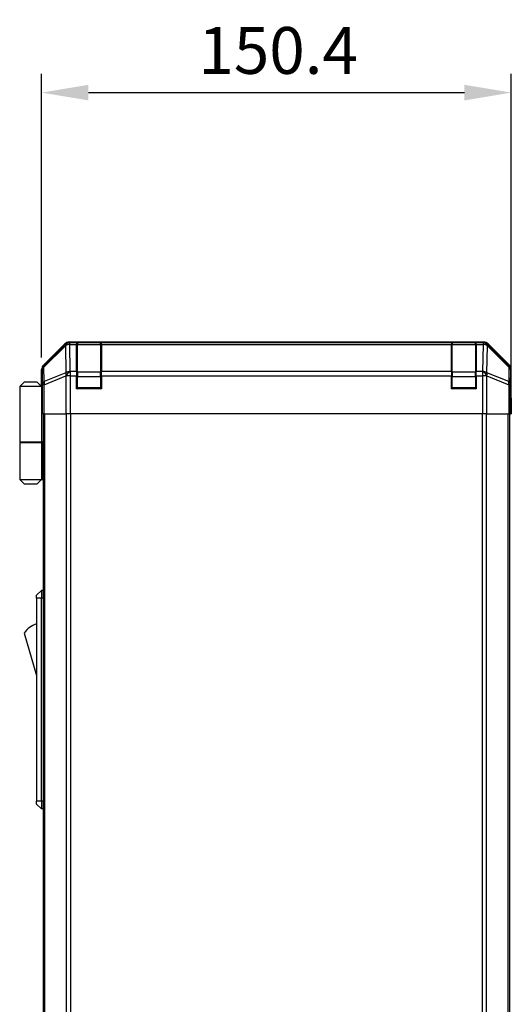
# Model space of a CAD drawing. Units: millimetres. Extents: x 116 to 10713, y 64 to 2312.
# Drawn here: x 4380 to 4537, y 1092 to 1407 of the extents above; entities that cross this region are included whole.
import ezdxf

# ---------------------------------------------------------------- set-up
doc = ezdxf.new("R2010")
doc.units = ezdxf.units.MM
doc.header["$LTSCALE"] = 8
doc.layers.get('Defpoints').update_dxf_attribs({"lineweight": 25})
for name, color, linetype, lineweight in [('AM_5', 3, 'Continuous', 25), ('AM_5 @ 1', 3, 'Continuous', 25), ('TK1', 7, 'Continuous', 25), ('TK2', 2, 'Continuous', 25), ('TK3', 5, 'Continuous', 25), ('TK6', 6, 'Continuous', 25), ('TK7', 1, 'Continuous', 25)]:
    doc.layers.add(name, color=color, linetype=linetype, lineweight=lineweight)
doc.styles.add('Note Text (TK)', font='txt')
doc.dimstyles.new('Default - Method 1b (TK)', dxfattribs={"dimscale": 8, "dimtxt": 2.5, "dimasz": 2.5, "dimexe": 1, "dimexo": 1.5, "dimgap": 1, "dimtad": 1, "dimtoh": 1, "dimrnd": 1e-08, "dimdsep": 46, "dimtxsty": 'Note Text (TK)', "dimcen": 0.09, "dimdle": 5, "dimclrd": 100, "dimclre": 100, "dimclrt": 7, "dimadec": 1, "dimazin": 1, "dimtfac": 1, "dimtmove": 0, "dimatfit": 3, "dimfxl": 0, "dimtolj": 1, "dimlwd": -1, "dimlwe": -1, "dimarcsym": 0})

# ---------------------------------------------------------------- blocks, each defined once
blk = doc.blocks.new('*D114')
at = {"layer": 'AM_5', "color": 100, "transparency": 16777216}
for p, q in [((4386.67, 1298.89), (4386.67, 1389.75)), ((4537.07, 1294.89), (4537.07, 1389.75)), ((4401.67, 1383.75), (4522.07, 1383.75))]:
    blk.add_line(p, q, dxfattribs=at)
for points in [[(4401.67, 1386.25), (4401.67, 1381.25), (4386.67, 1383.75)], [(4522.07, 1386.25), (4522.07, 1381.25), (4537.07, 1383.75)]]:
    blk.add_solid(points, dxfattribs=at)
at = {"layer": 'Defpoints', "color": 0, "transparency": 16777216}
for p in [(4537.07, 1383.75), (4386.67, 1289.89), (4537.07, 1285.89)]:
    blk.add_point(p, dxfattribs=at)
at = {"layer": 'AM_5', "color": 7, "transparency": 16777216, "insert": (4436.86, 1397.25), "char_height": 15, "attachment_point": 4, "style": 'Note Text (TK)'}
blk.add_mtext('\\A1;150.4', dxfattribs=at)

msp = doc.modelspace()

# ---------------------------------------------------------------- linework, layer by layer
at = {"layer": 'TK1'}
for p, q in [((4387.1666, 1280.8868), (4387.1666, 826.8868)), ((4387.7524, 826.8868), (4387.7524, 1280.8868)), ((4394.5808, 1280.8868), (4394.5808, 826.8868)), ((4395.995, 826.8868), (4395.995, 1280.8868)), ((4527.7382, 1280.8868), (4527.7382, 826.8868)), ((4529.1524, 826.8868), (4529.1524, 1280.8868)), ((4535.9808, 1280.8868), (4535.9808, 826.8868)), ((4536.5666, 826.8868), (4536.5666, 1280.8868))]:
    msp.add_line(p, q, dxfattribs=at)
at = {"layer": 'TK2'}
for p, q in [((4394.0822, 1303.3012), (4387.2523, 1296.4713)), ((4394.2988, 1303.0845), (4387.4187, 1296.3048)), ((4387.4271, 1295.8849), (4394.3073, 1302.6646)), ((4394.0822, 1303.3012), (4394.2988, 1303.0845)), ((4394.3073, 1302.6646), (4394.324, 1302.6642)), ((4394.324, 1302.6642), (4394.4742, 1294.0589)), ((4528.237, 1303.8868), (4395.4962, 1303.8868)), ((4395.7126, 1303.6704), (4395.4962, 1303.8868)), ((4395.7294, 1303.67), (4395.7126, 1303.6704)), ((4397.8666, 1303.67), (4395.7294, 1303.67)), ((4395.7294, 1303.0845), (4395.7294, 1303.67)), ((4395.8796, 1294.4792), (4395.7294, 1303.0845)), ((4395.7294, 1303.0845), (4397.8666, 1303.0845)), ((4397.8666, 1303.67), (4397.8666, 1303.7472)), ((4397.8666, 1303.7472), (4405.8666, 1303.7472)), ((4397.8666, 1303.67), (4397.8666, 1303.0845)), ((4397.8666, 1294.4726), (4397.8666, 1303.0845)), ((4405.8666, 1303.7472), (4405.8666, 1303.67)), ((4405.8666, 1303.0845), (4405.8666, 1303.67)), ((4517.8666, 1303.67), (4405.8666, 1303.67)), ((4405.8666, 1303.0845), (4517.8666, 1303.0845)), ((4405.8666, 1303.0845), (4405.8666, 1294.4726)), ((4517.8666, 1303.67), (4517.8666, 1303.7472)), ((4517.8666, 1303.7472), (4525.8666, 1303.7472)), ((4517.8666, 1303.67), (4517.8666, 1303.0845)), ((4517.8666, 1294.4726), (4517.8666, 1303.0845)), ((4525.8666, 1303.7472), (4525.8666, 1303.67)), ((4525.8666, 1303.0845), (4525.8666, 1303.67)), ((4528.0038, 1303.67), (4525.8666, 1303.67)), ((4525.8666, 1303.0845), (4528.0038, 1303.0845)), ((4525.8666, 1303.0845), (4525.8666, 1294.4726)), ((4528.0038, 1303.0845), (4527.8536, 1294.4792)), ((4528.0206, 1303.6704), (4528.0038, 1303.67)), ((4528.0038, 1303.67), (4528.0038, 1303.0845)), ((4528.237, 1303.8868), (4528.0206, 1303.6704)), ((4529.2589, 1294.0589), (4529.4091, 1302.6642)), ((4529.4091, 1302.6642), (4529.4259, 1302.6646)), ((4529.4259, 1302.6646), (4536.306, 1295.8849)), ((4529.4343, 1303.0845), (4529.651, 1303.3012)), ((4536.3145, 1296.3048), (4529.4343, 1303.0845)), ((4536.4809, 1296.4713), (4529.651, 1303.3012)), ((4387.4187, 1296.3048), (4387.2523, 1296.4713)), ((4387.5085, 1291.2235), (4387.4271, 1295.8849)), ((4536.306, 1295.8849), (4536.2247, 1291.2235)), ((4536.4809, 1296.4713), (4536.3145, 1296.3048)), ((4386.6666, 1289.8868), (4386.6666, 1295.0572)), ((4386.6666, 1295.0572), (4386.8328, 1294.891)), ((4386.8328, 1294.891), (4386.9142, 1290.2296)), ((4394.4742, 1294.0589), (4387.5085, 1291.2235)), ((4387.512, 1290.2296), (4394.4778, 1293.065)), ((4394.4778, 1293.065), (4394.4845, 1293.0584)), ((4394.4845, 1293.0584), (4394.4845, 1280.8868)), ((4395.8863, 1293.0584), (4394.4845, 1293.0584)), ((4395.8863, 1294.4726), (4395.8796, 1294.4792)), ((4397.8666, 1294.4726), (4395.8863, 1294.4726)), ((4395.8863, 1293.0584), (4395.8863, 1294.4726)), ((4395.8863, 1280.8868), (4395.8863, 1293.0584)), ((4395.8863, 1293.0584), (4397.8666, 1293.0584)), ((4397.8666, 1294.4726), (4397.8666, 1293.0584)), ((4397.8666, 1288.8868), (4397.8666, 1293.0584)), ((4517.8666, 1294.4726), (4405.8666, 1294.4726)), ((4405.8666, 1293.0584), (4405.8666, 1294.4726)), ((4405.8666, 1293.0584), (4517.8666, 1293.0584)), ((4405.8666, 1293.0584), (4405.8666, 1288.8868)), ((4517.8666, 1294.4726), (4517.8666, 1293.0584)), ((4517.8666, 1288.8868), (4517.8666, 1293.0584)), ((4527.8469, 1294.4726), (4525.8666, 1294.4726)), ((4525.8666, 1293.0584), (4525.8666, 1294.4726)), ((4525.8666, 1293.0584), (4527.8469, 1293.0584)), ((4525.8666, 1293.0584), (4525.8666, 1288.8868)), ((4527.8536, 1294.4792), (4527.8469, 1294.4726)), ((4527.8469, 1294.4726), (4527.8469, 1293.0584)), ((4527.8469, 1293.0584), (4527.8469, 1280.8868)), ((4529.2487, 1293.0584), (4527.8469, 1293.0584)), ((4529.2487, 1293.0584), (4529.2554, 1293.065)), ((4529.2487, 1280.8868), (4529.2487, 1293.0584)), ((4529.2554, 1293.065), (4536.2211, 1290.2296)), ((4536.2247, 1291.2235), (4529.2589, 1294.0589)), ((4536.819, 1290.2296), (4536.9004, 1294.891)), ((4536.9004, 1294.891), (4537.0666, 1295.0572)), ((4537.0666, 1285.8868), (4537.0666, 1295.0572)), ((4386.6666, 1289.8868), (4386.7364, 1289.8868)), ((4386.9142, 1290.2296), (4386.9142, 1280.8868)), ((4387.512, 1290.2296), (4386.9142, 1290.2296)), ((4387.512, 1280.8868), (4387.512, 1290.2296)), ((4536.2211, 1290.2296), (4536.2211, 1280.8868)), ((4536.819, 1290.2296), (4536.2211, 1290.2296)), ((4536.819, 1280.8868), (4536.819, 1290.2296)), ((4405.8666, 1288.8868), (4397.8666, 1288.8868)), ((4525.8666, 1288.8868), (4517.8666, 1288.8868)), ((4386.8237, 1284.8868), (4386.8237, 1280.8868)), ((4536.9793, 1280.8868), (4536.9793, 1283.8868)), ((4536.9793, 1283.8864), (4537.0142, 1283.8864)), ((4536.9895, 1285.3008), (4537.0142, 1283.8864)), ((4537.0142, 1285.8868), (4537.0666, 1285.8868)), ((4537.0142, 1283.8864), (4537.0666, 1280.8864)), ((4386.9142, 1280.8868), (4386.8237, 1280.8868)), ((4387.512, 1280.8868), (4386.9142, 1280.8868)), ((4387.512, 1280.8868), (4394.4845, 1280.8868)), ((4395.8863, 1280.8868), (4394.4845, 1280.8868)), ((4527.8469, 1280.8868), (4395.8863, 1280.8868)), ((4529.2487, 1280.8868), (4527.8469, 1280.8868)), ((4529.2487, 1280.8868), (4536.2211, 1280.8868)), ((4536.819, 1280.8868), (4536.2211, 1280.8868)), ((4537.0666, 1280.8864), (4536.5666, 1280.8864)), ((4536.819, 1280.8868), (4536.9793, 1280.8868))]:
    msp.add_line(p, q, dxfattribs=at)
for centre, major_axis, ratio, start_param, end_param in [((4395.4968, 1301.8865), (-1.4146, 1.4146), 0.99969546, 5.49793944, 6.28318531), ((4395.7126, 1301.6707), (-1.4038, 1.4246), 0.28553037, 0.02575248, 0.56016703), ((4395.7126, 1301.6707), (-1.4142, -1.4142), 0.99969546, 3.92714311, 4.71238898), ((4395.7126, 1301.6707), (0.049, 1.9994), 0.81440578, 0.03007955, 1.07061976), ((4395.7294, 1301.6703), (0.049, 1.9994), 0.81440578, 0.03007955, 1.07061976), ((4395.7294, 1301.6703), (1.9997, 0.0349), 0.70705293, 1.5584553, 2.33768295), ((4528.0038, 1301.6703), (-0.049, 1.9994), 0.81440578, 5.21256555, 6.25310575), ((4528.0038, 1301.6703), (1.9997, -0.0349), 0.70705293, 0.80390971, 1.58313735), ((4528.0206, 1301.6707), (-0.049, 1.9994), 0.81440578, 5.21256555, 6.25310575), ((4528.0206, 1301.6707), (-1.4142, 1.4142), 0.99969546, 4.71238898, 5.49763485), ((4528.2364, 1301.8865), (1.4146, 1.4146), 0.99969546, 0, 0.78524587), ((4528.0206, 1301.6707), (1.4038, 1.4246), 0.28553037, 5.72301828, 6.25743282), ((4388.6669, 1295.0566), (-1.4146, 1.4146), 0.99969546, 0, 0.78524587), ((4388.8325, 1294.891), (-1.4142, -1.4142), 0.99969546, 4.71238898, 5.49763485), ((4388.8325, 1294.891), (-1.9997, -0.0349), 0.70705293, 5.4792756, 6.25850325), ((4388.8325, 1294.891), (-1.4038, 1.4246), 0.28553037, 0.02575248, 0.56016703), ((4534.9007, 1294.891), (1.4038, 1.4246), 0.28553037, 5.72301828, 6.25743282), ((4534.9007, 1294.891), (1.9997, -0.0349), 0.70705293, 0.02468206, 0.80390971), ((4534.9007, 1294.891), (-1.4142, 1.4142), 0.99969546, 3.92714311, 4.71238898), ((4535.0663, 1295.0566), (1.4146, 1.4146), 0.99969546, 5.49793944, 6.28318531), ((4395.8796, 1293.065), (-0.754, 1.8524), 0.67311493, 0.75948681, 1.30337019), ((4395.8796, 1293.065), (-1.9997, -0.0349), 0.70705293, 4.70004795, 5.4792756), ((4395.8796, 1293.065), (-1.4018, -1.4265), 0.57396196, 4.18376661, 5.22594058), ((4395.8863, 1293.0584), (-1.4018, -1.4265), 0.57396196, 4.18376661, 5.22594058), ((4527.8469, 1293.0584), (1.4018, -1.4265), 0.57396196, 1.05724473, 2.09941869), ((4527.8536, 1293.065), (1.4018, -1.4265), 0.57396196, 1.05724473, 2.09941869), ((4527.8536, 1293.065), (-1.9997, 0.0349), 0.70705293, 3.94550236, 4.72473001), ((4527.8536, 1293.065), (-0.754, -1.8524), 0.67311493, 1.83822247, 2.38210585), ((4386.7364, 1284.8868), (0, 5), 0.01745506, 4.71238898, 6.28318531), ((4388.9139, 1290.2296), (-1.9997, -0.0349), 0.70705293, 5.4792756, 6.25850325), ((4388.9139, 1290.2296), (0.754, -1.8524), 0.67311493, 3.90107946, 4.44496284), ((4534.8193, 1290.2296), (-0.754, -1.8524), 0.67311493, 1.83822247, 2.38210585), ((4534.8193, 1290.2296), (1.9997, -0.0349), 0.70705293, 0.02468206, 0.80390971), ((4537.0142, 1283.8868), (0, 2), 0.01745506, 0, 1.57079633)]:
    msp.add_ellipse(centre, major_axis=major_axis, ratio=ratio, start_param=start_param, end_param=end_param, dxfattribs=at)
at = {"layer": 'TK3'}
for p, q in [((4398.1666, 1303.6868), (4398.1666, 1303.101)), ((4405.5666, 1303.6868), (4398.1666, 1303.6868)), ((4398.1666, 1294.2726), (4398.1666, 1303.101)), ((4398.1666, 1303.101), (4405.5666, 1303.101)), ((4405.5666, 1303.101), (4405.5666, 1303.6868)), ((4405.5666, 1303.101), (4405.5666, 1294.2726)), ((4518.1666, 1303.6868), (4518.1666, 1303.101)), ((4525.5666, 1303.6868), (4518.1666, 1303.6868)), ((4518.1666, 1294.2726), (4518.1666, 1303.101)), ((4518.1666, 1303.101), (4525.5666, 1303.101)), ((4525.5666, 1303.101), (4525.5666, 1303.6868)), ((4525.5666, 1303.101), (4525.5666, 1294.2726)), ((4397.8666, 1292.8584), (4398.1666, 1292.8584)), ((4398.1666, 1294.2726), (4398.1666, 1292.8584)), ((4405.5666, 1294.2726), (4398.1666, 1294.2726)), ((4398.1666, 1289.1868), (4398.1666, 1292.8584)), ((4398.1666, 1292.8584), (4405.5666, 1292.8584)), ((4405.5666, 1292.8584), (4405.5666, 1294.2726)), ((4405.5666, 1292.8584), (4405.8666, 1292.8584)), ((4405.5666, 1292.8584), (4405.5666, 1289.1868)), ((4517.8666, 1292.8584), (4518.1666, 1292.8584)), ((4518.1666, 1294.2726), (4518.1666, 1292.8584)), ((4525.5666, 1294.2726), (4518.1666, 1294.2726)), ((4518.1666, 1289.1868), (4518.1666, 1292.8584)), ((4518.1666, 1292.8584), (4525.5666, 1292.8584)), ((4525.5666, 1292.8584), (4525.5666, 1294.2726)), ((4525.5666, 1292.8584), (4525.8666, 1292.8584)), ((4525.5666, 1292.8584), (4525.5666, 1289.1868)), ((4397.8666, 1289.1868), (4398.1666, 1289.1868)), ((4398.1666, 1289.1868), (4398.1666, 1288.8868)), ((4405.5666, 1289.1868), (4398.1666, 1289.1868)), ((4405.5666, 1288.8868), (4405.5666, 1289.1868)), ((4405.5666, 1289.1868), (4405.8666, 1289.1868)), ((4517.8666, 1289.1868), (4518.1666, 1289.1868)), ((4518.1666, 1289.1868), (4518.1666, 1288.8868)), ((4525.5666, 1289.1868), (4518.1666, 1289.1868)), ((4525.5666, 1288.8868), (4525.5666, 1289.1868)), ((4525.5666, 1289.1868), (4525.8666, 1289.1868))]:
    msp.add_line(p, q, dxfattribs=at)
for centre, start, end in [((4398.1666, 1303.3868), 90, 180), ((4405.5666, 1303.3868), 0, 90), ((4518.1666, 1303.3868), 90, 180), ((4525.5666, 1303.3868), 0, 90), ((4398.1666, 1289.1868), 180, 270), ((4405.5666, 1289.1868), 270, 0), ((4518.1666, 1289.1868), 180, 270), ((4525.5666, 1289.1868), 270, 0)]:
    msp.add_arc(centre, 0.3, start, end, dxfattribs=at)
for centre, major_axis, start_param, end_param in [((4398.1666, 1302.8889), (-0.3, 0), 4.71238898, 6.28318531), ((4405.5666, 1302.8889), (0.3, 0), 0, 1.57079633), ((4518.1666, 1302.8889), (-0.3, 0), 4.71238898, 6.28318531), ((4525.5666, 1302.8889), (0.3, 0), 0, 1.57079633), ((4398.1666, 1294.0605), (-0.3, 0), 4.71238898, 6.28318531), ((4405.5666, 1294.0605), (0.3, 0), 0, 1.57079633), ((4518.1666, 1294.0605), (-0.3, 0), 4.71238898, 6.28318531), ((4525.5666, 1294.0605), (0.3, 0), 0, 1.57079633)]:
    msp.add_ellipse(centre, major_axis=major_axis, ratio=0.70710678, start_param=start_param, end_param=end_param, dxfattribs=at)
at = {"layer": 'TK6'}
for p, q in [((4386.6666, 1224.3868), (4385.0666, 1222.8868)), ((4386.6666, 1224.3868), (4386.6666, 1221.8868)), ((4387.1666, 1224.3868), (4386.6666, 1224.3868)), ((4385.0666, 1221.8868), (4385.0666, 1222.8868)), ((4385.0666, 1221.8868), (4385.0666, 1156.8868)), ((4386.6666, 1221.8868), (4385.0666, 1221.8868)), ((4386.6666, 1156.8868), (4386.6666, 1221.8868)), ((4387.1666, 1221.8868), (4386.6666, 1221.8868)), ((4381.0666, 1210.6368), (4385.0666, 1197.1368)), ((4385.0666, 1155.8868), (4385.0666, 1156.8868)), ((4386.6666, 1156.8868), (4385.0666, 1156.8868)), ((4385.0666, 1155.8868), (4386.6666, 1154.3868)), ((4386.6666, 1156.8868), (4386.6666, 1154.3868)), ((4387.1666, 1156.8868), (4386.6666, 1156.8868)), ((4387.1666, 1154.3868), (4386.6666, 1154.3868))]:
    msp.add_line(p, q, dxfattribs=at)
msp.add_arc((4387.3092, 1206.48), 7.5, 107.398677, 146.341118, dxfattribs=at)
at = {"layer": 'TK7'}
for p, q in [((4381.1666, 1291.1868), (4379.6666, 1289.6868)), ((4379.6666, 1289.6868), (4379.6666, 1271.8868)), ((4386.6666, 1289.6868), (4379.6666, 1289.6868)), ((4381.1666, 1291.1868), (4385.1666, 1291.1868)), ((4385.1666, 1291.1868), (4386.6666, 1289.6868)), ((4386.6666, 1289.6868), (4386.6666, 1286.4868)), ((4386.6666, 1289.6868), (4386.7609, 1289.6868)), ((4386.7931, 1288.6868), (4386.6666, 1288.6868)), ((4386.8087, 1287.6868), (4386.6666, 1287.6868)), ((4386.6666, 1286.4868), (4386.8191, 1286.4868)), ((4386.6666, 1286.4868), (4386.6666, 1271.8868)), ((4386.8237, 1283.6868), (4386.6666, 1283.6868)), ((4379.6666, 1271.8868), (4386.6666, 1271.8868)), ((4379.6666, 1271.6868), (4386.6666, 1271.6868)), ((4379.6666, 1271.6868), (4379.6666, 1259.8868)), ((4380.1666, 1271.6868), (4380.1666, 1271.8868)), ((4386.1666, 1271.6868), (4386.1666, 1271.8868)), ((4386.6278, 1271.8868), (4386.6278, 1271.6868)), ((4387.1666, 1271.8868), (4386.6666, 1271.8868)), ((4386.9823, 1271.6868), (4386.6666, 1271.6868)), ((4386.6666, 1271.6868), (4386.6666, 1259.8868)), ((4386.9823, 1259.8868), (4386.9823, 1271.6868)), ((4387.1666, 1271.6868), (4386.9823, 1271.6868)), ((4379.6666, 1259.8868), (4386.6666, 1259.8868)), ((4381.1666, 1258.3868), (4379.6666, 1259.8868)), ((4385.1666, 1258.3868), (4381.1666, 1258.3868)), ((4385.1666, 1258.3868), (4386.6666, 1259.8868)), ((4386.6666, 1259.8868), (4386.9823, 1259.8868)), ((4387.1666, 1259.8868), (4386.9823, 1259.8868))]:
    msp.add_line(p, q, dxfattribs=at)

# ---------------------------------------------------------------- dimensions: what is measured, and where the dimension line sits
at = {"layer": 'AM_5 @ 1'}
dim = msp.add_linear_dim(base=(4537.0666, 1383.7537), p1=(4386.6666, 1289.8868), p2=(4537.0666, 1285.8868), angle=180, dimstyle='Default - Method 1b (TK)', override={"dimscale": 1, "dimtxt": 15, "dimasz": 15, "dimexe": 6, "dimexo": 9, "dimgap": 6, "dimtoh": 0, "dimdec": 2, "dimcen": 0.54, "dimtp": 0, "dimtm": 0, "dimtdec": 2, "dimtix": 0, "dimtofl": 0, "dimtmove": 0, "dimatfit": 1}, dxfattribs=at)
dim.commit()
dim.dimension.update_dxf_attribs({"geometry": '*D114', "text_midpoint": (4459.3998, 1383.7537), "dimtype": 128})

doc.saveas('drawing.dxf')
